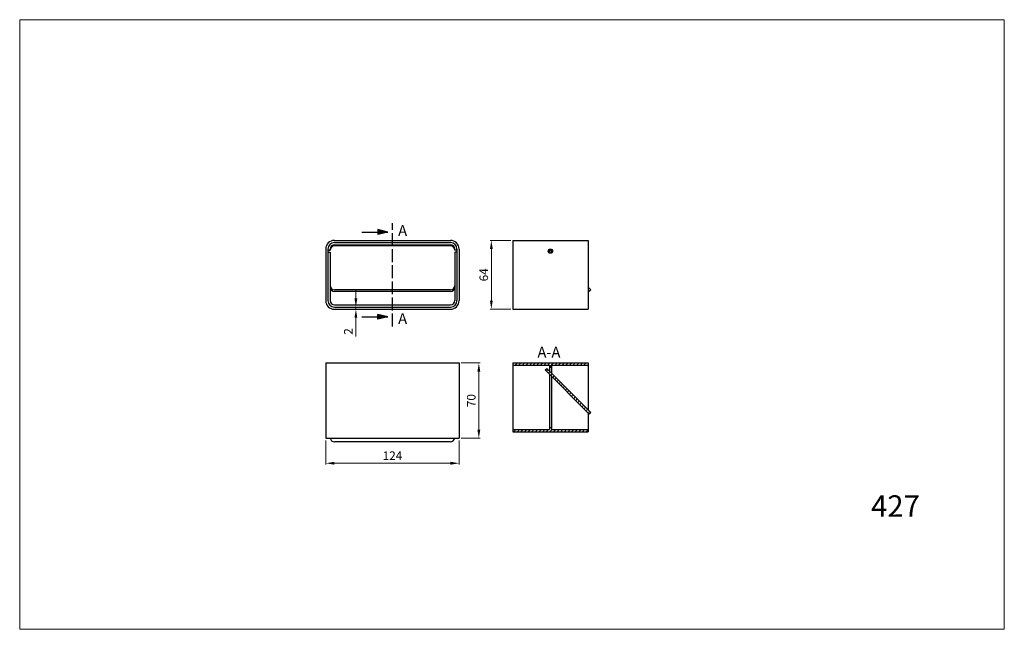
# Model space of a CAD drawing. Units: millimetres. Extents: x 1095 to 2011, y 162 to 729.
import ezdxf

# ---------------------------------------------------------------- set-up
doc = ezdxf.new("R2010")
doc.units = ezdxf.units.MM
doc.linetypes.add('ACAD_ISO02W100', pattern=[15, 12, -3])
doc.dimstyles.new('Kopia ISO-25', dxfattribs={"dimtxt": 8, "dimasz": 8, "dimexe": 1.25, "dimexo": 2, "dimgap": 2, "dimtad": 1, "dimtxsty": 'Standard', "dimcen": 2.5, "dimadec": 0, "dimazin": 0, "dimtfac": 1, "dimtmove": 0, "dimatfit": 3, "dimfxl": 0, "dimlwd": 9, "dimlwe": 9, "dimarcsym": 0})
pattern_1 = [(45, (3782.395, 7938.1946), (-1.683798, 1.683798), [])]

# ---------------------------------------------------------------- blocks, each defined once
blk = doc.blocks.new('*D6')
at = {"color": 0, "lineweight": 9}
for p, q in [((1407.87, 469.91), (1407.87, 477.91)), ((1389.87, 461.91), (1409.12, 461.91)), ((1389.87, 459.91), (1409.12, 459.91)), ((1407.87, 461.91), (1407.87, 459.91)), ((1407.87, 451.91), (1407.87, 434.58))]:
    blk.add_line(p, q, dxfattribs=at)
at = {"color": 0}
for points in [[(1406.54, 469.91), (1409.2, 469.91), (1407.87, 461.91)], [(1406.54, 451.91), (1409.2, 451.91), (1407.87, 459.91)]]:
    blk.add_solid(points, dxfattribs=at)
at = {"layer": 'Defpoints', "color": 0}
for p in [(1387.87, 461.91), (1387.87, 459.91), (1407.87, 459.91)]:
    blk.add_point(p, dxfattribs=at)
at = {"color": 0, "lineweight": 9, "insert": (1401.87, 439.25), "char_height": 8, "attachment_point": 5, "rotation": 90}
blk.add_mtext('2', dxfattribs=at)
blk = doc.blocks.new('*D7')
at = {"color": 0, "lineweight": 9}
for p, q in [((1379.87, 337.91), (1379.87, 315.37)), ((1503.87, 337.91), (1503.87, 315.37)), ((1387.87, 316.62), (1495.87, 316.62))]:
    blk.add_line(p, q, dxfattribs=at)
at = {"color": 0}
for points in [[(1387.87, 317.96), (1387.87, 315.29), (1379.87, 316.62)], [(1495.87, 317.96), (1495.87, 315.29), (1503.87, 316.62)]]:
    blk.add_solid(points, dxfattribs=at)
at = {"layer": 'Defpoints', "color": 0}
for p in [(1379.87, 339.91), (1503.87, 339.91), (1503.87, 316.62)]:
    blk.add_point(p, dxfattribs=at)
at = {"color": 0, "lineweight": 9, "insert": (1441.87, 322.62), "char_height": 8, "attachment_point": 5}
blk.add_mtext('124', dxfattribs=at)
blk = doc.blocks.new('*D8')
at = {"color": 0, "lineweight": 9}
for p, q in [((1505.87, 409.91), (1523.48, 409.91)), ((1522.23, 401.91), (1522.23, 347.91)), ((1505.87, 339.91), (1523.48, 339.91))]:
    blk.add_line(p, q, dxfattribs=at)
at = {"color": 0}
for points in [[(1520.9, 401.91), (1523.57, 401.91), (1522.23, 409.91)], [(1520.9, 347.91), (1523.57, 347.91), (1522.23, 339.91)]]:
    blk.add_solid(points, dxfattribs=at)
at = {"layer": 'Defpoints', "color": 0}
for p in [(1503.87, 409.91), (1503.87, 339.91), (1522.23, 339.91)]:
    blk.add_point(p, dxfattribs=at)
at = {"color": 0, "lineweight": 9, "insert": (1516.23, 374.91), "char_height": 8, "attachment_point": 5, "rotation": 90}
blk.add_mtext('70', dxfattribs=at)
blk = doc.blocks.new('*D9')
at = {"color": 0, "lineweight": 9}
for p, q in [((1551.87, 523.91), (1532.62, 523.91)), ((1533.87, 515.91), (1533.87, 467.91)), ((1551.87, 459.91), (1532.62, 459.91))]:
    blk.add_line(p, q, dxfattribs=at)
at = {"color": 0}
for points in [[(1532.54, 515.91), (1535.2, 515.91), (1533.87, 523.91)], [(1532.54, 467.91), (1535.2, 467.91), (1533.87, 459.91)]]:
    blk.add_solid(points, dxfattribs=at)
at = {"layer": 'Defpoints', "color": 0}
for p in [(1553.87, 523.91), (1533.87, 459.91), (1553.87, 459.91)]:
    blk.add_point(p, dxfattribs=at)
at = {"color": 0, "lineweight": 9, "insert": (1527.87, 491.91), "char_height": 8, "attachment_point": 5, "rotation": 90}
blk.add_mtext('64', dxfattribs=at)

msp = doc.modelspace()

# ---------------------------------------------------------------- hatches: boundary and pattern name
at = {"lineweight": 25}
h = msp.add_hatch(color=256, dxfattribs=at)
h.paths.add_polyline_path([(1437.557, 531.739), (1428.257, 533.975), (1428.257, 531.739)])
h.paths.add_polyline_path([(1437.557, 531.739), (1428.257, 531.739), (1428.257, 529.503)])
h = msp.add_hatch(color=256, dxfattribs=at)
h.paths.add_polyline_path([(1428.257, 452.906), (1428.257, 450.669), (1437.557, 452.906)])
h.paths.add_polyline_path([(1428.257, 455.142), (1428.257, 452.906), (1437.557, 452.906)])
at = {"lineweight": 9}
h = msp.add_hatch(dxfattribs=at)
h.set_pattern_fill('LINE', color=256, scale=0.75, angle=45, style=0)
h.set_pattern_definition(pattern_1)
h.paths.add_polyline_path([(1553.87, 409.912), (1553.87, 407.912), (1587.87, 407.912), (1587.87, 405.912), (1589.87, 405.912), (1589.87, 407.912), (1623.87, 407.912), (1623.87, 409.912)])
h = msp.add_hatch(dxfattribs=at)
h.set_pattern_fill('LINE', color=256, scale=0.75, angle=75, style=0)
h.set_pattern_definition([(75, (3782.395, 7938.1946), (-2.3001109, 0.61631285), [])])
h.paths.add_polyline_path([(1585.334, 404.862), (1583.92, 403.447), (1624.932, 362.435), (1626.346, 363.849)])
h = msp.add_hatch(dxfattribs=at)
h.set_pattern_fill('LINE', color=256, scale=0.75, angle=45, style=0)
h.set_pattern_definition(pattern_1)
h.paths.add_polyline_path([(1623.87, 347.912), (1589.87, 347.912), (1589.87, 349.912), (1587.87, 349.912), (1587.87, 347.912), (1553.87, 347.912), (1553.87, 345.912), (1623.87, 345.912)])

# ---------------------------------------------------------------- linework, layer by layer
for p, q in [((1095.131, 729.258), (2011.039, 729.258)), ((1095.131, 729.258), (2011.039, 729.258)), ((1095.131, 729.258), (1095.131, 162.149)), ((2011.039, 162.149), (2011.039, 729.258)), ((1095.131, 162.149), (2011.039, 162.149)), ((1095.131, 162.149), (2011.039, 162.149))]:
    msp.add_line(p, q, dxfattribs=at)
at = {"lineweight": 25}
for p, q in [((1413.255, 531.739), (1437.557, 531.739)), ((1428.257, 533.975), (1428.257, 529.503)), ((1437.557, 531.739), (1428.257, 533.975)), ((1437.557, 531.739), (1428.257, 529.503)), ((1387.87, 523.912), (1495.87, 523.912)), ((1553.87, 523.912), (1553.87, 459.912)), ((1553.87, 523.912), (1623.87, 523.912)), ((1623.87, 523.912), (1623.87, 459.912)), ((1379.87, 515.912), (1379.87, 467.912)), ((1381.87, 515.912), (1381.87, 467.912)), ((1381.87, 514.912), (1383.87, 514.912)), ((1381.87, 512.912), (1383.87, 512.912)), ((1383.87, 514.912), (1383.87, 515.912)), ((1383.87, 512.912), (1383.87, 480.435)), ((1387.87, 521.912), (1495.87, 521.912)), ((1387.87, 519.912), (1495.87, 519.912)), ((1495.87, 518.862), (1387.87, 518.862)), ((1499.869, 514.912), (1499.87, 515.912)), ((1501.87, 514.912), (1499.869, 514.912)), ((1499.87, 512.912), (1499.87, 480.435)), ((1501.87, 512.912), (1499.87, 512.912)), ((1501.87, 515.912), (1501.87, 467.912)), ((1503.87, 515.912), (1503.87, 467.912)), ((1383.87, 481.849), (1383.87, 467.912)), ((1495.87, 477.849), (1387.87, 477.849)), ((1495.87, 476.435), (1387.87, 476.435)), ((1499.87, 481.849), (1499.87, 467.912)), ((1623.87, 480.326), (1626.346, 477.849)), ((1623.87, 477.498), (1624.932, 476.435)), ((1624.932, 476.435), (1626.346, 477.849)), ((1387.87, 463.912), (1495.87, 463.912)), ((1387.87, 461.912), (1495.87, 461.912)), ((1387.87, 459.912), (1495.87, 459.912)), ((1553.87, 459.912), (1623.87, 459.912)), ((1413.255, 452.906), (1437.557, 452.906)), ((1437.557, 452.906), (1428.257, 455.142)), ((1428.257, 450.669), (1428.257, 455.142)), ((1437.557, 452.906), (1428.257, 450.669)), ((1379.87, 409.912), (1503.87, 409.912)), ((1379.87, 409.912), (1379.87, 339.912)), ((1503.87, 409.912), (1503.87, 339.912)), ((1553.87, 409.912), (1623.87, 409.912)), ((1553.87, 409.912), (1553.87, 345.912)), ((1553.87, 407.912), (1587.87, 407.912)), ((1583.92, 403.447), (1585.334, 404.862)), ((1583.92, 403.447), (1624.932, 362.435)), ((1585.334, 404.862), (1626.346, 363.849)), ((1587.87, 407.912), (1587.87, 402.326)), ((1587.87, 405.912), (1589.87, 405.912)), ((1589.87, 407.912), (1623.87, 407.912)), ((1589.87, 407.912), (1589.87, 400.326)), ((1623.87, 409.912), (1623.87, 366.326)), ((1587.87, 399.498), (1587.87, 347.912)), ((1589.87, 397.498), (1589.87, 347.912)), ((1623.87, 363.498), (1623.87, 345.912)), ((1624.932, 362.435), (1626.346, 363.849)), ((1587.87, 349.912), (1589.87, 349.912)), ((1379.87, 339.912), (1503.87, 339.912)), ((1553.87, 347.912), (1587.87, 347.912)), ((1553.87, 345.912), (1623.87, 345.912)), ((1589.87, 347.912), (1623.87, 347.912)), ((1495.87, 336.625), (1387.87, 336.625))]:
    msp.add_line(p, q, dxfattribs=at)
at = {"linetype": 'ACAD_ISO02W100', "lineweight": 25}
msp.add_line((1441.87, 443.808), (1441.87, 540.015), dxfattribs=at)
at = {"lineweight": 25}
for radius in [2, 1]:
    msp.add_circle((1588.87, 513.912), radius, dxfattribs=at)
for centre, radius, start, end in [((1387.87, 515.912), 8, 90, 180), ((1495.87, 515.912), 8, 0, 90), ((1387.87, 515.912), 6, 90, 180), ((1387.87, 515.912), 4, 90, 180), ((1387.87, 514.862), 4, 90, 180), ((1495.87, 515.912), 6, 0, 90), ((1495.87, 515.912), 4, 0, 90), ((1495.87, 514.862), 4, 0, 90), ((1387.87, 481.849), 4, 180, 270), ((1387.87, 480.435), 4, 180, 270), ((1495.87, 481.849), 4, 270, 0), ((1495.87, 480.435), 4, 270, 0), ((1387.87, 467.912), 8, 180, 270), ((1387.87, 467.912), 6, 180, 270), ((1387.87, 467.912), 4, 180, 270), ((1495.87, 467.912), 4, 270, 0), ((1495.87, 467.912), 6, 270, 0), ((1495.87, 467.912), 8, 270, 0), ((1387.87, 340.625), 4, 190.27011, 270), ((1495.87, 340.625), 4, 270, 349.72989)]:
    msp.add_arc(centre, radius, start, end, dxfattribs=at)

# ---------------------------------------------------------------- texts
at = {"lineweight": 9}
msp.add_text('427', height=20, dxfattribs=at).set_placement((1887.084, 266.809))
at = {"lineweight": 25, "char_height": 10, "width": 160.89982, "attachment_point": 1}
for s, insert in [('{\\Ftxt.shx|c238;A}', (1447.19, 538.142)), ('{\\Ftxt.shx|c238;A}', (1447.19, 456.211)), ('{\\Ftxt.shx|c238;A-A}', (1576.768, 424.996))]:
    msp.add_mtext(s, dxfattribs=dict(at, insert=insert))

# ---------------------------------------------------------------- dimensions: what is measured, and where the dimension line sits
at = {"lineweight": 9}
for base, p1, p2, picture, middle in [((1533.87, 459.912), (1553.87, 523.912), (1553.87, 459.912), '*D9', (1527.87, 491.912)), ((1407.87, 459.912), (1387.87, 461.912), (1387.87, 459.912), '*D6', (1401.87, 439.245)), ((1522.233, 339.912), (1503.87, 409.912), (1503.87, 339.912), '*D8', (1516.233, 374.912))]:
    dim = msp.add_linear_dim(base=base, p1=p1, p2=p2, angle=90, dimstyle='Kopia ISO-25', dxfattribs=at)
    dim.commit()
    dim.dimension.update_dxf_attribs({"geometry": picture, "text_midpoint": middle})
dim = msp.add_linear_dim(base=(1503.87, 316.625), p1=(1379.87, 339.912), p2=(1503.87, 339.912), dimstyle='Kopia ISO-25', dxfattribs=at)
dim.commit()
dim.dimension.update_dxf_attribs({"geometry": '*D7', "text_midpoint": (1441.87, 322.625)})

doc.saveas('drawing.dxf')
